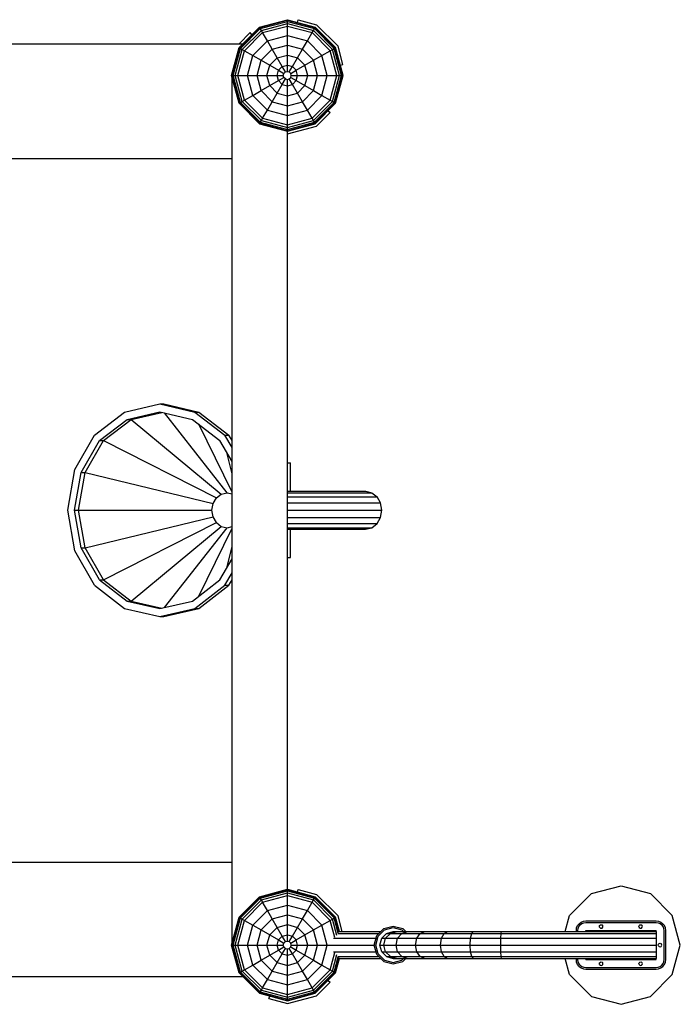
# Model space of a CAD drawing. Extents: x 27.86 to 33.4, y 19.59 to 25.54.
# Drawn here: x 30.22 to 31.05, y 21.11 to 22.36 of the extents above; entities that cross this region are included whole.
import ezdxf

# ---------------------------------------------------------------- set-up
doc = ezdxf.new("R2010")
doc.units = 0
doc.layers.add('DHPFORMTEIL', color=7, linetype='Continuous')
doc.layers.add('DHPSTAB', color=5, linetype='Continuous')

msp = doc.modelspace()

# ---------------------------------------------------------------- linework, layer by layer
at = {"color": 7, "linetype": 'Continuous'}
for p, q in [((30.9222, 21.2094), (30.9234, 21.2123)), ((30.9234, 21.2123), (30.9253, 21.2148)), ((30.9241, 21.2089), (30.9251, 21.2113)), ((30.9251, 21.2113), (30.9267, 21.2134)), ((30.9253, 21.2148), (30.9278, 21.2167)), ((30.9267, 21.2134), (30.9288, 21.215)), ((30.9278, 21.2167), (30.9307, 21.2179)), ((30.9288, 21.215), (30.9312, 21.216)), ((30.9307, 21.2179), (30.9338, 21.2183)), ((30.9312, 21.216), (30.9338, 21.2163)), ((30.9338, 21.2183), (31.0228, 21.2183)), ((30.9338, 21.2163), (31.0228, 21.2163)), ((30.951, 21.2113), (30.9513, 21.2124)), ((30.9513, 21.2102), (30.951, 21.2113)), ((30.9513, 21.2124), (30.9522, 21.2132)), ((30.9522, 21.2132), (30.9533, 21.2135)), ((30.9533, 21.2135), (30.9544, 21.2132)), ((30.9552, 21.2124), (30.9544, 21.2132)), ((30.9555, 21.2113), (30.9552, 21.2124)), ((30.9552, 21.2102), (30.9555, 21.2113)), ((31.001, 21.2113), (31.0013, 21.2124)), ((31.0013, 21.2102), (31.001, 21.2113)), ((31.0013, 21.2124), (31.0022, 21.2132)), ((31.0022, 21.2132), (31.0033, 21.2135)), ((31.0033, 21.2135), (31.0044, 21.2132)), ((31.0044, 21.2132), (31.0052, 21.2124)), ((31.0055, 21.2113), (31.0052, 21.2124)), ((31.0052, 21.2102), (31.0055, 21.2113)), ((31.0228, 21.2183), (31.0259, 21.2179)), ((31.0228, 21.2163), (31.0254, 21.216)), ((31.0254, 21.216), (31.0278, 21.215)), ((31.0259, 21.2179), (31.0288, 21.2167)), ((31.0278, 21.215), (31.0299, 21.2134)), ((31.0288, 21.2167), (31.0313, 21.2148)), ((31.0315, 21.2113), (31.0299, 21.2134)), ((31.0332, 21.2123), (31.0313, 21.2148)), ((31.0325, 21.2089), (31.0315, 21.2113)), ((31.0344, 21.2094), (31.0332, 21.2123)), ((30.9218, 21.2063), (30.9222, 21.2094)), ((30.9218, 21.2048), (30.9218, 21.2063)), ((30.9238, 21.2063), (30.9241, 21.2089)), ((30.9238, 21.2048), (30.9238, 21.2063)), ((30.9513, 21.2102), (30.9522, 21.2093)), ((30.9522, 21.2093), (30.9533, 21.209)), ((30.9533, 21.209), (30.9544, 21.2093)), ((30.9544, 21.2093), (30.9552, 21.2102)), ((31.0022, 21.2093), (31.0013, 21.2102)), ((31.0022, 21.2093), (31.0033, 21.209)), ((31.0033, 21.209), (31.0044, 21.2093)), ((31.0044, 21.2093), (31.0052, 21.2102)), ((31.0328, 21.2063), (31.0325, 21.2089)), ((31.0328, 21.1693), (31.0328, 21.2063)), ((31.0348, 21.2063), (31.0344, 21.2094)), ((31.0348, 21.1693), (31.0348, 21.2063)), ((31.0255, 21.1878), (31.0258, 21.1889)), ((31.0258, 21.1867), (31.0255, 21.1878)), ((31.0258, 21.1889), (31.0267, 21.1897)), ((31.0267, 21.1858), (31.0258, 21.1867)), ((31.0267, 21.1897), (31.0278, 21.19)), ((31.0278, 21.19), (31.0289, 21.1897)), ((31.0297, 21.1889), (31.0289, 21.1897)), ((31.0289, 21.1858), (31.0297, 21.1867)), ((31.03, 21.1878), (31.0297, 21.1889)), ((31.0297, 21.1867), (31.03, 21.1878)), ((31.0267, 21.1858), (31.0278, 21.1855)), ((31.0278, 21.1855), (31.0289, 21.1858)), ((30.9218, 21.1693), (30.9218, 21.1708)), ((30.9222, 21.1662), (30.9218, 21.1693)), ((30.9234, 21.1633), (30.9222, 21.1662)), ((30.9253, 21.1608), (30.9234, 21.1633)), ((30.9238, 21.1693), (30.9238, 21.1708)), ((30.9241, 21.1667), (30.9238, 21.1693)), ((30.9251, 21.1643), (30.9241, 21.1667)), ((30.9267, 21.1622), (30.9251, 21.1643)), ((30.9267, 21.1622), (30.9288, 21.1606)), ((30.951, 21.1643), (30.9513, 21.1654)), ((30.9513, 21.1632), (30.951, 21.1643)), ((30.9513, 21.1654), (30.9522, 21.1662)), ((30.9513, 21.1632), (30.9522, 21.1623)), ((30.9522, 21.1662), (30.9533, 21.1665)), ((30.9522, 21.1623), (30.9533, 21.162)), ((30.9533, 21.1665), (30.9544, 21.1662)), ((30.9533, 21.162), (30.9544, 21.1623)), ((30.9552, 21.1654), (30.9544, 21.1662)), ((30.9544, 21.1623), (30.9552, 21.1632)), ((30.9555, 21.1643), (30.9552, 21.1654)), ((30.9552, 21.1632), (30.9555, 21.1643)), ((31.001, 21.1643), (31.0013, 21.1654)), ((31.0013, 21.1632), (31.001, 21.1643)), ((31.0013, 21.1654), (31.0022, 21.1662)), ((31.0013, 21.1632), (31.0022, 21.1623)), ((31.0022, 21.1662), (31.0033, 21.1665)), ((31.0022, 21.1623), (31.0033, 21.162)), ((31.0033, 21.1665), (31.0044, 21.1662)), ((31.0033, 21.162), (31.0044, 21.1623)), ((31.0052, 21.1654), (31.0044, 21.1662)), ((31.0044, 21.1623), (31.0052, 21.1632)), ((31.0055, 21.1643), (31.0052, 21.1654)), ((31.0052, 21.1632), (31.0055, 21.1643)), ((31.0278, 21.1606), (31.0299, 21.1622)), ((31.0299, 21.1622), (31.0315, 21.1643)), ((31.0313, 21.1608), (31.0332, 21.1633)), ((31.0315, 21.1643), (31.0325, 21.1667)), ((31.0325, 21.1667), (31.0328, 21.1693)), ((31.0332, 21.1633), (31.0344, 21.1662)), ((31.0344, 21.1662), (31.0348, 21.1693)), ((30.9253, 21.1608), (30.9278, 21.1589)), ((30.9278, 21.1589), (30.9307, 21.1577)), ((30.9288, 21.1606), (30.9312, 21.1596)), ((30.9307, 21.1577), (30.9338, 21.1573)), ((30.9312, 21.1596), (30.9338, 21.1593)), ((30.9338, 21.1593), (31.0228, 21.1593)), ((30.9338, 21.1573), (31.0228, 21.1573)), ((31.0228, 21.1593), (31.0254, 21.1596)), ((31.0228, 21.1573), (31.0259, 21.1577)), ((31.0254, 21.1596), (31.0278, 21.1606)), ((31.0259, 21.1577), (31.0288, 21.1589)), ((31.0288, 21.1589), (31.0313, 21.1608))]:
    msp.add_line(p, q, dxfattribs=at)
at = {"layer": 'DHPFORMTEIL', "color": 7, "linetype": 'Continuous'}
for p, q in [((30.9408, 21.2528), (30.9783, 21.2628)), ((30.9783, 21.2628), (31.0158, 21.2528)), ((30.9133, 21.2253), (30.9408, 21.2528)), ((31.0432, 21.2253), (31.0158, 21.2528)), ((30.9078, 21.2048), (30.9133, 21.2253)), ((31.0533, 21.1878), (31.0432, 21.2253)), ((30.6783, 21.2086), (30.6903, 21.2118)), ((30.6903, 21.2118), (30.7023, 21.2086)), ((30.6203, 21.2025), (30.6722, 21.2025)), ((30.6222, 21.2048), (30.6745, 21.2048)), ((30.6663, 21.1878), (30.6695, 21.1998)), ((30.6683, 21.1878), (30.6712, 21.1988)), ((30.6695, 21.1998), (30.6783, 21.2086)), ((30.6712, 21.1988), (30.6793, 21.2068)), ((30.6756, 21.1963), (30.6818, 21.2025)), ((30.6793, 21.2068), (30.6903, 21.2098)), ((30.6806, 21.1963), (30.6867, 21.2025)), ((30.6818, 21.2025), (30.6903, 21.2048)), ((30.6818, 21.2025), (30.6867, 21.2025)), ((30.6867, 21.2025), (30.695, 21.2048)), ((30.6867, 21.2025), (30.7012, 21.2025)), ((30.6903, 21.2098), (30.7013, 21.2068)), ((30.6903, 21.2048), (30.695, 21.2048)), ((30.695, 21.2048), (30.7086, 21.2048)), ((30.6958, 21.1963), (30.7012, 21.2025)), ((30.7012, 21.2025), (30.7086, 21.2048)), ((30.7012, 21.2025), (30.7244, 21.2025)), ((30.7013, 21.2068), (30.7033, 21.2048)), ((30.7023, 21.2086), (30.7061, 21.2048)), ((30.7086, 21.2048), (30.7304, 21.2048)), ((30.7199, 21.1963), (30.7244, 21.2025)), ((30.7244, 21.2025), (30.7304, 21.2048)), ((30.7244, 21.2025), (30.7545, 21.2025)), ((30.7304, 21.2048), (30.7588, 21.2048)), ((30.7514, 21.1963), (30.7545, 21.2025)), ((30.7545, 21.2025), (30.7588, 21.2048)), ((30.7545, 21.2025), (30.7896, 21.2025)), ((30.7588, 21.2048), (30.7918, 21.2048)), ((30.788, 21.1963), (30.7896, 21.2025)), ((30.7896, 21.2025), (30.7918, 21.2048)), ((30.7896, 21.2025), (30.8267, 21.2025)), ((30.7918, 21.2048), (30.8273, 21.2048)), ((30.8263, 21.1963), (30.8267, 21.2025)), ((30.8267, 21.2025), (30.8273, 21.2048)), ((30.8267, 21.2025), (31.0233, 21.2025)), ((30.8273, 21.2048), (31.0233, 21.2048)), ((30.9338, 21.2063), (30.9353, 21.2063)), ((30.9338, 21.2048), (30.9338, 21.2063)), ((30.9353, 21.2063), (30.9398, 21.2063)), ((30.9353, 21.2048), (30.9353, 21.2063)), ((30.9398, 21.2063), (30.9468, 21.2063)), ((30.9398, 21.2048), (30.9398, 21.2063)), ((30.9468, 21.2063), (30.956, 21.2063)), ((30.9468, 21.2048), (30.9468, 21.2063)), ((30.956, 21.2063), (30.9668, 21.2063)), ((30.956, 21.2048), (30.956, 21.2063)), ((30.9668, 21.2063), (30.9783, 21.2063)), ((30.9668, 21.2048), (30.9668, 21.2063)), ((30.9718, 21.2048), (30.9718, 21.2063)), ((30.9727, 21.2048), (30.9727, 21.2063)), ((30.975, 21.2048), (30.975, 21.2063)), ((30.9783, 21.2063), (30.9898, 21.2063)), ((30.9783, 21.2048), (30.9783, 21.2063)), ((30.9815, 21.2048), (30.9815, 21.2063)), ((30.9839, 21.2048), (30.9839, 21.2063)), ((30.9848, 21.2048), (30.9848, 21.2063)), ((30.9898, 21.2063), (31.0005, 21.2063)), ((30.9898, 21.2048), (30.9898, 21.2063)), ((31.0005, 21.2063), (31.0098, 21.2063)), ((31.0005, 21.2048), (31.0005, 21.2063)), ((31.0098, 21.2063), (31.0168, 21.2063)), ((31.0098, 21.2048), (31.0098, 21.2063)), ((31.0168, 21.2063), (31.0213, 21.2063)), ((31.0168, 21.2048), (31.0168, 21.2063)), ((31.0213, 21.2063), (31.0228, 21.2063)), ((31.0213, 21.2048), (31.0213, 21.2063)), ((31.0228, 21.2048), (31.0228, 21.2063)), ((31.0233, 21.2025), (31.0233, 21.2048)), ((31.0233, 21.1963), (31.0233, 21.2025)), ((30.6115, 21.1878), (30.6663, 21.1878)), ((30.6145, 21.1963), (30.6686, 21.1963)), ((30.6695, 21.1758), (30.6663, 21.1878)), ((30.6712, 21.1768), (30.6683, 21.1878)), ((30.6733, 21.1878), (30.6756, 21.1963)), ((30.6756, 21.1793), (30.6733, 21.1878)), ((30.6733, 21.1878), (30.6784, 21.1878)), ((30.6756, 21.1963), (30.6806, 21.1963)), ((30.6784, 21.1878), (30.6806, 21.1963)), ((30.6806, 21.1793), (30.6784, 21.1878)), ((30.6784, 21.1878), (30.6938, 21.1878)), ((30.6806, 21.1963), (30.6958, 21.1963)), ((30.6938, 21.1878), (30.6958, 21.1963)), ((30.6958, 21.1793), (30.6938, 21.1878)), ((30.6938, 21.1878), (30.7183, 21.1878)), ((30.6958, 21.1963), (30.7199, 21.1963)), ((30.7183, 21.1878), (30.7199, 21.1963)), ((30.7199, 21.1793), (30.7183, 21.1878)), ((30.7183, 21.1878), (30.7502, 21.1878)), ((30.7199, 21.1963), (30.7514, 21.1963)), ((30.7502, 21.1878), (30.7514, 21.1963)), ((30.7514, 21.1793), (30.7502, 21.1878)), ((30.7502, 21.1878), (30.7874, 21.1878)), ((30.7514, 21.1963), (30.788, 21.1963)), ((30.7874, 21.1878), (30.788, 21.1963)), ((30.788, 21.1793), (30.7874, 21.1878)), ((30.7874, 21.1878), (30.8262, 21.1878)), ((30.788, 21.1963), (30.8263, 21.1963)), ((30.8262, 21.1878), (30.8263, 21.1963)), ((30.8263, 21.1793), (30.8262, 21.1878)), ((30.8262, 21.1878), (31.0233, 21.1878)), ((30.8263, 21.1963), (31.0233, 21.1963)), ((31.0233, 21.1878), (31.0233, 21.1963)), ((31.0233, 21.1793), (31.0233, 21.1878)), ((31.0432, 21.1503), (31.0533, 21.1878)), ((30.6145, 21.1793), (30.6686, 21.1793)), ((30.6695, 21.1758), (30.6783, 21.167)), ((30.6712, 21.1768), (30.6793, 21.1687)), ((30.6756, 21.1793), (30.6818, 21.1731)), ((30.6756, 21.1793), (30.6806, 21.1793)), ((30.6806, 21.1793), (30.6958, 21.1793)), ((30.6867, 21.1731), (30.6806, 21.1793)), ((30.7012, 21.1731), (30.6958, 21.1793)), ((30.6958, 21.1793), (30.7199, 21.1793)), ((30.7244, 21.1731), (30.7199, 21.1793)), ((30.7199, 21.1793), (30.7514, 21.1793)), ((30.7545, 21.1731), (30.7514, 21.1793)), ((30.7514, 21.1793), (30.788, 21.1793)), ((30.7896, 21.1731), (30.788, 21.1793)), ((30.788, 21.1793), (30.8263, 21.1793)), ((30.8267, 21.1731), (30.8263, 21.1793)), ((30.8263, 21.1793), (31.0233, 21.1793)), ((31.0233, 21.1731), (31.0233, 21.1793)), ((30.6203, 21.1731), (30.6722, 21.1731)), ((30.6222, 21.1708), (30.6745, 21.1708)), ((30.6783, 21.167), (30.6903, 21.1638)), ((30.6793, 21.1687), (30.6903, 21.1658)), ((30.6818, 21.1731), (30.6903, 21.1708)), ((30.6818, 21.1731), (30.6867, 21.1731)), ((30.6867, 21.1731), (30.7012, 21.1731)), ((30.6867, 21.1731), (30.695, 21.1708)), ((30.6903, 21.1708), (30.695, 21.1708)), ((30.6903, 21.1658), (30.7013, 21.1687)), ((30.6903, 21.1638), (30.7023, 21.167)), ((30.695, 21.1708), (30.7086, 21.1708)), ((30.7012, 21.1731), (30.7086, 21.1708)), ((30.7012, 21.1731), (30.7244, 21.1731)), ((30.7013, 21.1687), (30.7033, 21.1708)), ((30.7023, 21.167), (30.7061, 21.1708)), ((30.7086, 21.1708), (30.7304, 21.1708)), ((30.7244, 21.1731), (30.7304, 21.1708)), ((30.7244, 21.1731), (30.7545, 21.1731)), ((30.7304, 21.1708), (30.7588, 21.1708)), ((30.7545, 21.1731), (30.7588, 21.1708)), ((30.7545, 21.1731), (30.7896, 21.1731)), ((30.7588, 21.1708), (30.7918, 21.1708)), ((30.7918, 21.1708), (30.7896, 21.1731)), ((30.7896, 21.1731), (30.8267, 21.1731)), ((30.7918, 21.1708), (30.8273, 21.1708)), ((30.8273, 21.1708), (30.8267, 21.1731)), ((30.8267, 21.1731), (31.0233, 21.1731)), ((30.8273, 21.1708), (31.0233, 21.1708)), ((30.9133, 21.1503), (30.9078, 21.1708)), ((30.9338, 21.1693), (30.9338, 21.1708)), ((30.9338, 21.1693), (30.9353, 21.1693)), ((30.9353, 21.1693), (30.9353, 21.1708)), ((30.9353, 21.1693), (30.9398, 21.1693)), ((30.9398, 21.1693), (30.9398, 21.1708)), ((30.9398, 21.1693), (30.9468, 21.1693)), ((30.9468, 21.1693), (30.9468, 21.1708)), ((30.9468, 21.1693), (30.956, 21.1693)), ((30.956, 21.1693), (30.956, 21.1708)), ((30.956, 21.1693), (30.9668, 21.1693)), ((30.9668, 21.1693), (30.9668, 21.1708)), ((30.9668, 21.1693), (30.9783, 21.1693)), ((30.9718, 21.1693), (30.9718, 21.1708)), ((30.9727, 21.1693), (30.9727, 21.1708)), ((30.975, 21.1693), (30.975, 21.1708)), ((30.9783, 21.1693), (30.9783, 21.1708)), ((30.9783, 21.1693), (30.9898, 21.1693)), ((30.9815, 21.1693), (30.9815, 21.1708)), ((30.9839, 21.1693), (30.9839, 21.1708)), ((30.9848, 21.1693), (30.9848, 21.1708)), ((30.9898, 21.1693), (30.9898, 21.1708)), ((30.9898, 21.1693), (31.0005, 21.1693)), ((31.0005, 21.1693), (31.0005, 21.1708)), ((31.0005, 21.1693), (31.0098, 21.1693)), ((31.0098, 21.1693), (31.0098, 21.1708)), ((31.0098, 21.1693), (31.0168, 21.1693)), ((31.0168, 21.1693), (31.0168, 21.1708)), ((31.0168, 21.1693), (31.0213, 21.1693)), ((31.0213, 21.1693), (31.0213, 21.1708)), ((31.0213, 21.1693), (31.0228, 21.1693)), ((31.0228, 21.1693), (31.0228, 21.1708)), ((31.0233, 21.1708), (31.0233, 21.1731)), ((30.9133, 21.1503), (30.9408, 21.1228)), ((31.0158, 21.1228), (31.0432, 21.1503)), ((30.9408, 21.1228), (30.9783, 21.1128)), ((30.9783, 21.1128), (31.0158, 21.1228))]:
    msp.add_line(p, q, dxfattribs=at)
at = {"layer": 'DHPSTAB', "color": 7, "linetype": 'Continuous'}
for p, q in [((30.521, 22.3489), (30.5563, 22.3583)), ((30.5213, 22.3484), (30.5563, 22.3578)), ((30.5563, 22.3583), (30.5915, 22.3489)), ((30.5563, 22.3578), (30.5563, 22.3583)), ((30.5563, 22.3578), (30.5913, 22.3484)), ((30.5563, 22.3562), (30.5563, 22.3578)), ((30.5693, 22.3548), (30.57, 22.3581)), ((30.57, 22.3581), (30.5933, 22.3519)), ((30.4952, 22.323), (30.521, 22.3489)), ((30.4957, 22.3228), (30.5213, 22.3484)), ((30.4971, 22.322), (30.5221, 22.347)), ((30.4993, 22.3207), (30.5234, 22.3448)), ((30.5213, 22.3484), (30.521, 22.3489)), ((30.5221, 22.347), (30.5213, 22.3484)), ((30.5221, 22.347), (30.5563, 22.3562)), ((30.5234, 22.3448), (30.5221, 22.347)), ((30.5234, 22.3448), (30.5563, 22.3536)), ((30.525, 22.3419), (30.5234, 22.3448)), ((30.525, 22.3419), (30.5563, 22.3503)), ((30.5563, 22.3562), (30.5905, 22.347)), ((30.5563, 22.3536), (30.5563, 22.3562)), ((30.5563, 22.3536), (30.5892, 22.3448)), ((30.5563, 22.3503), (30.5563, 22.3536)), ((30.5563, 22.3503), (30.5875, 22.3419)), ((30.5563, 22.3383), (30.5563, 22.3503)), ((30.5875, 22.3419), (30.5892, 22.3448)), ((30.5892, 22.3448), (30.5905, 22.347)), ((30.5892, 22.3448), (30.6133, 22.3207)), ((30.5905, 22.347), (30.5913, 22.3484)), ((30.5905, 22.347), (30.6155, 22.322)), ((30.5913, 22.3484), (30.5915, 22.3489)), ((30.5913, 22.3484), (30.6169, 22.3228)), ((30.5915, 22.3489), (30.6173, 22.323)), ((30.5933, 22.3519), (30.6204, 22.3248)), ((30.4952, 22.3278), (30.5093, 22.3419)), ((30.5022, 22.319), (30.525, 22.3419)), ((30.5115, 22.3393), (30.5093, 22.3419)), ((30.531, 22.3316), (30.525, 22.3419)), ((30.531, 22.3316), (30.5563, 22.3383)), ((30.5563, 22.3383), (30.5816, 22.3316)), ((30.5563, 22.3261), (30.5563, 22.3383)), ((30.5816, 22.3316), (30.5875, 22.3419)), ((30.6104, 22.319), (30.5875, 22.3419)), ((30.4858, 22.2878), (30.4952, 22.323)), ((30.4863, 22.2878), (30.4957, 22.3228)), ((30.4879, 22.2878), (30.4971, 22.322)), ((30.4905, 22.2878), (30.4993, 22.3207)), ((30.4952, 22.323), (30.4957, 22.3228)), ((30.4957, 22.3228), (30.4971, 22.322)), ((30.4971, 22.322), (30.4993, 22.3207)), ((30.4993, 22.3207), (30.5022, 22.319)), ((30.5125, 22.3131), (30.531, 22.3316)), ((30.5231, 22.307), (30.5371, 22.321)), ((30.5371, 22.321), (30.531, 22.3316)), ((30.5371, 22.321), (30.5563, 22.3261)), ((30.5434, 22.3101), (30.5371, 22.321)), ((30.5563, 22.3261), (30.5754, 22.321)), ((30.5563, 22.3136), (30.5563, 22.3261)), ((30.5692, 22.3101), (30.5754, 22.321)), ((30.5754, 22.321), (30.5816, 22.3316)), ((30.5754, 22.321), (30.5895, 22.307)), ((30.6, 22.3131), (30.5816, 22.3316)), ((30.6104, 22.319), (30.6133, 22.3207)), ((30.6133, 22.3207), (30.6155, 22.322)), ((30.6221, 22.2878), (30.6133, 22.3207)), ((30.6155, 22.322), (30.6169, 22.3228)), ((30.6247, 22.2878), (30.6155, 22.322)), ((30.6169, 22.3228), (30.6173, 22.323)), ((30.6263, 22.2878), (30.6169, 22.3228)), ((30.6268, 22.2878), (30.6173, 22.323)), ((30.6266, 22.3015), (30.6204, 22.3248)), ((30.4938, 22.2878), (30.5022, 22.319)), ((30.5022, 22.319), (30.5125, 22.3131)), ((30.5058, 22.2878), (30.5125, 22.3131)), ((30.5125, 22.3131), (30.5231, 22.307)), ((30.518, 22.2878), (30.5231, 22.307)), ((30.5231, 22.307), (30.534, 22.3007)), ((30.534, 22.3007), (30.5434, 22.3101)), ((30.5434, 22.3101), (30.5563, 22.3136)), ((30.5498, 22.2991), (30.5434, 22.3101)), ((30.5563, 22.3136), (30.5692, 22.3101)), ((30.5563, 22.3008), (30.5563, 22.3136)), ((30.5628, 22.2991), (30.5692, 22.3101)), ((30.5786, 22.3007), (30.5692, 22.3101)), ((30.5786, 22.3007), (30.5895, 22.307)), ((30.5895, 22.307), (30.6, 22.3131)), ((30.5946, 22.2878), (30.5895, 22.307)), ((30.6, 22.3131), (30.6104, 22.319)), ((30.6068, 22.2878), (30.6, 22.3131)), ((30.6188, 22.2878), (30.6104, 22.319)), ((30.5305, 22.2878), (30.534, 22.3007)), ((30.534, 22.3007), (30.545, 22.2943)), ((30.545, 22.2943), (30.5498, 22.2991)), ((30.5498, 22.2991), (30.5563, 22.3008)), ((30.5538, 22.2922), (30.5498, 22.2991)), ((30.5563, 22.3008), (30.5628, 22.2991)), ((30.5563, 22.2928), (30.5563, 22.3008)), ((30.5588, 22.2922), (30.5628, 22.2991)), ((30.5676, 22.2943), (30.5628, 22.2991)), ((30.5676, 22.2943), (30.5786, 22.3007)), ((30.5821, 22.2878), (30.5786, 22.3007)), ((30.6233, 22.3008), (30.6266, 22.3015)), ((30.4952, 22.2525), (30.4858, 22.2878)), ((30.4858, 22.2878), (30.4863, 22.2878)), ((30.4957, 22.2528), (30.4863, 22.2878)), ((30.4863, 22.2878), (30.4879, 22.2878)), ((30.4971, 22.2536), (30.4879, 22.2878)), ((30.4879, 22.2878), (30.4905, 22.2878)), ((30.4993, 22.2549), (30.4905, 22.2878)), ((30.4905, 22.2878), (30.4938, 22.2878)), ((30.5022, 22.2566), (30.4938, 22.2878)), ((30.4938, 22.2878), (30.5058, 22.2878)), ((30.5125, 22.2625), (30.5058, 22.2878)), ((30.5058, 22.2878), (30.518, 22.2878)), ((30.5231, 22.2686), (30.518, 22.2878)), ((30.518, 22.2878), (30.5305, 22.2878)), ((30.534, 22.2749), (30.5305, 22.2878)), ((30.5305, 22.2878), (30.5433, 22.2878)), ((30.5433, 22.2878), (30.545, 22.2943)), ((30.545, 22.2813), (30.5433, 22.2878)), ((30.5433, 22.2878), (30.5512, 22.2878)), ((30.545, 22.2943), (30.5519, 22.2903)), ((30.545, 22.2813), (30.5519, 22.2853)), ((30.5498, 22.2765), (30.5538, 22.2834)), ((30.5512, 22.2878), (30.5519, 22.2903)), ((30.5519, 22.2853), (30.5512, 22.2878)), ((30.5519, 22.2903), (30.5538, 22.2922)), ((30.5538, 22.2834), (30.5519, 22.2853)), ((30.5538, 22.2922), (30.5563, 22.2928)), ((30.5538, 22.2834), (30.5563, 22.2828)), ((30.5563, 22.2928), (30.5588, 22.2922)), ((30.5563, 22.2828), (30.5588, 22.2834)), ((30.5563, 22.2748), (30.5563, 22.2828)), ((30.5588, 22.2922), (30.5607, 22.2903)), ((30.5588, 22.2834), (30.5607, 22.2853)), ((30.5628, 22.2765), (30.5588, 22.2834)), ((30.5607, 22.2903), (30.5676, 22.2943)), ((30.5613, 22.2878), (30.5607, 22.2903)), ((30.5607, 22.2853), (30.5613, 22.2878)), ((30.5607, 22.2853), (30.5676, 22.2813)), ((30.5613, 22.2878), (30.5693, 22.2878)), ((30.5693, 22.2878), (30.5676, 22.2943)), ((30.5676, 22.2813), (30.5693, 22.2878)), ((30.5693, 22.2878), (30.5821, 22.2878)), ((30.5786, 22.2749), (30.5821, 22.2878)), ((30.5821, 22.2878), (30.5946, 22.2878)), ((30.5895, 22.2686), (30.5946, 22.2878)), ((30.5946, 22.2878), (30.6068, 22.2878)), ((30.6, 22.2625), (30.6068, 22.2878)), ((30.6068, 22.2878), (30.6188, 22.2878)), ((30.6104, 22.2566), (30.6188, 22.2878)), ((30.6133, 22.2549), (30.6221, 22.2878)), ((30.6155, 22.2536), (30.6247, 22.2878)), ((30.6169, 22.2528), (30.6263, 22.2878)), ((30.6173, 22.2525), (30.6268, 22.2878)), ((30.6188, 22.2878), (30.6221, 22.2878)), ((30.6221, 22.2878), (30.6247, 22.2878)), ((30.6247, 22.2878), (30.6263, 22.2878)), ((30.6263, 22.2878), (30.6268, 22.2878)), ((30.5231, 22.2686), (30.534, 22.2749)), ((30.534, 22.2749), (30.545, 22.2813)), ((30.5434, 22.2655), (30.534, 22.2749)), ((30.5434, 22.2655), (30.5498, 22.2765)), ((30.545, 22.2813), (30.5498, 22.2765)), ((30.5498, 22.2765), (30.5563, 22.2748)), ((30.5563, 22.2748), (30.5628, 22.2765)), ((30.5563, 22.262), (30.5563, 22.2748)), ((30.5628, 22.2765), (30.5676, 22.2813)), ((30.5692, 22.2655), (30.5628, 22.2765)), ((30.5676, 22.2813), (30.5786, 22.2749)), ((30.5692, 22.2655), (30.5786, 22.2749)), ((30.5786, 22.2749), (30.5895, 22.2686)), ((30.5022, 22.2566), (30.5125, 22.2625)), ((30.5125, 22.2625), (30.5231, 22.2686)), ((30.531, 22.244), (30.5125, 22.2625)), ((30.5231, 22.2686), (30.5371, 22.2546)), ((30.5371, 22.2546), (30.5434, 22.2655)), ((30.5434, 22.2655), (30.5563, 22.262)), ((30.5563, 22.262), (30.5692, 22.2655)), ((30.5563, 22.2495), (30.5563, 22.262)), ((30.5754, 22.2546), (30.5692, 22.2655)), ((30.5754, 22.2546), (30.5895, 22.2686)), ((30.5816, 22.244), (30.6, 22.2625)), ((30.5895, 22.2686), (30.6, 22.2625)), ((30.6, 22.2625), (30.6104, 22.2566)), ((30.4952, 22.2525), (30.4957, 22.2528)), ((30.521, 22.2267), (30.4952, 22.2525)), ((30.4957, 22.2528), (30.4971, 22.2536)), ((30.5213, 22.2272), (30.4957, 22.2528)), ((30.4971, 22.2536), (30.4993, 22.2549)), ((30.4971, 22.2536), (30.5221, 22.2286)), ((30.4993, 22.2549), (30.5022, 22.2566)), ((30.4993, 22.2549), (30.5234, 22.2308)), ((30.525, 22.2337), (30.5022, 22.2566)), ((30.531, 22.244), (30.5371, 22.2546)), ((30.5371, 22.2546), (30.5563, 22.2495)), ((30.5563, 22.2495), (30.5754, 22.2546)), ((30.5563, 22.2373), (30.5563, 22.2495)), ((30.5816, 22.244), (30.5754, 22.2546)), ((30.5875, 22.2337), (30.6104, 22.2566)), ((30.5892, 22.2308), (30.6133, 22.2549)), ((30.5905, 22.2286), (30.6155, 22.2536)), ((30.5913, 22.2272), (30.6169, 22.2528)), ((30.5915, 22.2267), (30.6173, 22.2525)), ((30.6104, 22.2566), (30.6133, 22.2549)), ((30.6133, 22.2549), (30.6155, 22.2536)), ((30.6155, 22.2536), (30.6169, 22.2528)), ((30.6169, 22.2528), (30.6173, 22.2525)), ((30.5234, 22.2308), (30.525, 22.2337)), ((30.525, 22.2337), (30.531, 22.244)), ((30.525, 22.2337), (30.5563, 22.2253)), ((30.531, 22.244), (30.5563, 22.2373)), ((30.5563, 22.2373), (30.5816, 22.244)), ((30.5563, 22.2253), (30.5563, 22.2373)), ((30.5563, 22.2253), (30.5875, 22.2337)), ((30.5875, 22.2337), (30.5816, 22.244)), ((30.5892, 22.2308), (30.5875, 22.2337)), ((30.5933, 22.2237), (30.6104, 22.2408)), ((30.6078, 22.243), (30.6104, 22.2408)), ((30.521, 22.2267), (30.5213, 22.2272)), ((30.521, 22.2267), (30.5563, 22.2173)), ((30.5213, 22.2272), (30.5221, 22.2286)), ((30.5213, 22.2272), (30.5563, 22.2178)), ((30.5221, 22.2286), (30.5234, 22.2308)), ((30.5221, 22.2286), (30.5563, 22.2194)), ((30.5234, 22.2308), (30.5563, 22.222)), ((30.5563, 22.222), (30.5892, 22.2308)), ((30.5563, 22.2194), (30.5905, 22.2286)), ((30.5563, 22.2178), (30.5913, 22.2272)), ((30.5563, 22.2173), (30.5915, 22.2267)), ((30.5563, 22.222), (30.5563, 22.2253)), ((30.5563, 22.2138), (30.5933, 22.2237)), ((30.5563, 22.2194), (30.5563, 22.222)), ((30.5905, 22.2286), (30.5892, 22.2308)), ((30.5913, 22.2272), (30.5905, 22.2286)), ((30.5915, 22.2267), (30.5913, 22.2272)), ((30.5563, 22.2178), (30.5563, 22.2194)), ((30.5563, 22.2173), (30.5563, 22.2178)), ((30.3504, 21.862), (30.3949, 21.8722)), ((30.3949, 21.8722), (30.3999, 21.8722)), ((30.3949, 21.8722), (30.4395, 21.862)), ((30.3999, 21.8722), (30.4445, 21.862)), ((30.3126, 21.8328), (30.3504, 21.862)), ((30.3537, 21.8527), (30.3949, 21.8622)), ((30.3587, 21.8527), (30.3974, 21.8616)), ((30.3949, 21.8622), (30.4362, 21.8527)), ((30.4801, 21.7599), (30.401, 21.8608)), ((30.4395, 21.862), (30.4445, 21.862)), ((30.4395, 21.862), (30.4772, 21.8328)), ((30.4445, 21.862), (30.4822, 21.8328)), ((30.3188, 21.8258), (30.3537, 21.8527)), ((30.3238, 21.8258), (30.3587, 21.8527)), ((30.3537, 21.8527), (30.3587, 21.8527)), ((30.3587, 21.8527), (30.4728, 21.7582)), ((30.4362, 21.8527), (30.4711, 21.8258)), ((30.4863, 21.7606), (30.4442, 21.8465)), ((30.2874, 21.7892), (30.3126, 21.8328)), ((30.2954, 21.7854), (30.3188, 21.8258)), ((30.3004, 21.7854), (30.3238, 21.8258)), ((30.3188, 21.8258), (30.3238, 21.8258)), ((30.3238, 21.8258), (30.4666, 21.7534)), ((30.4863, 21.7995), (30.4711, 21.8258)), ((30.4772, 21.8328), (30.4822, 21.8328)), ((30.4863, 21.8172), (30.4772, 21.8328)), ((30.4863, 21.8258), (30.4822, 21.8328)), ((30.4863, 21.7838), (30.4797, 21.8109)), ((30.5563, 21.7978), (30.5603, 21.7978)), ((30.5603, 21.7618), (30.5603, 21.7978)), ((30.2785, 21.7378), (30.2874, 21.7892)), ((30.2872, 21.7378), (30.2954, 21.7854)), ((30.2922, 21.7378), (30.3004, 21.7854)), ((30.2954, 21.7854), (30.3004, 21.7854)), ((30.3004, 21.7854), (30.4625, 21.7462)), ((30.4728, 21.7582), (30.4801, 21.7599)), ((30.4801, 21.7599), (30.4863, 21.7585)), ((30.5563, 21.7618), (30.6551, 21.7618)), ((30.5563, 21.76), (30.663, 21.76)), ((30.6551, 21.7618), (30.663, 21.76)), ((30.663, 21.76), (30.6698, 21.7548)), ((30.4625, 21.7462), (30.4666, 21.7534)), ((30.4666, 21.7534), (30.4728, 21.7582)), ((30.5563, 21.7548), (30.6698, 21.7548)), ((30.5563, 21.747), (30.6743, 21.747)), ((30.6743, 21.747), (30.6698, 21.7548)), ((30.6758, 21.7378), (30.6743, 21.747)), ((30.2874, 21.6864), (30.2785, 21.7378)), ((30.2872, 21.7378), (30.461, 21.7378)), ((30.2954, 21.6902), (30.2872, 21.7378)), ((30.3004, 21.6902), (30.2922, 21.7378)), ((30.461, 21.7378), (30.4625, 21.7462)), ((30.4625, 21.7293), (30.461, 21.7378)), ((30.5563, 21.7378), (30.6758, 21.7378)), ((30.6743, 21.7286), (30.6758, 21.7378)), ((30.3004, 21.6902), (30.4625, 21.7293)), ((30.3238, 21.6498), (30.4666, 21.7222)), ((30.4666, 21.7222), (30.4625, 21.7293)), ((30.4666, 21.7222), (30.4728, 21.7174)), ((30.5563, 21.7286), (30.6743, 21.7286)), ((30.6698, 21.7208), (30.6743, 21.7286)), ((30.3587, 21.6229), (30.4728, 21.7174)), ((30.401, 21.6148), (30.4801, 21.7157)), ((30.4442, 21.6291), (30.4863, 21.715)), ((30.4728, 21.7174), (30.4801, 21.7157)), ((30.4801, 21.7157), (30.4863, 21.7171)), ((30.5563, 21.7208), (30.6698, 21.7208)), ((30.5563, 21.7156), (30.663, 21.7156)), ((30.5563, 21.7138), (30.6551, 21.7138)), ((30.5603, 21.6778), (30.5603, 21.7138)), ((30.6551, 21.7138), (30.663, 21.7156)), ((30.663, 21.7156), (30.6698, 21.7208)), ((30.3126, 21.6428), (30.2874, 21.6864)), ((30.2954, 21.6902), (30.3004, 21.6902)), ((30.3188, 21.6498), (30.2954, 21.6902)), ((30.3238, 21.6498), (30.3004, 21.6902)), ((30.4797, 21.6647), (30.4863, 21.6918)), ((30.4711, 21.6498), (30.4863, 21.6761)), ((30.5563, 21.6778), (30.5603, 21.6778)), ((30.3188, 21.6498), (30.3238, 21.6498)), ((30.3188, 21.6498), (30.3537, 21.6229)), ((30.3238, 21.6498), (30.3587, 21.6229)), ((30.4362, 21.6229), (30.4711, 21.6498)), ((30.4772, 21.6428), (30.4863, 21.6584)), ((30.4822, 21.6428), (30.4863, 21.6498)), ((30.3126, 21.6428), (30.3504, 21.6136)), ((30.4395, 21.6136), (30.4772, 21.6428)), ((30.4445, 21.6136), (30.4822, 21.6428)), ((30.4772, 21.6428), (30.4822, 21.6428)), ((30.3537, 21.6229), (30.3587, 21.6229)), ((30.3537, 21.6229), (30.3949, 21.6134)), ((30.3587, 21.6229), (30.3974, 21.614)), ((30.3949, 21.6134), (30.4362, 21.6229)), ((30.3504, 21.6136), (30.3949, 21.6034)), ((30.3949, 21.6034), (30.4395, 21.6136)), ((30.3999, 21.6034), (30.4445, 21.6136)), ((30.4395, 21.6136), (30.4445, 21.6136)), ((30.3949, 21.6034), (30.3999, 21.6034)), ((30.4952, 21.223), (30.521, 21.2489)), ((30.4957, 21.2228), (30.5213, 21.2484)), ((30.521, 21.2489), (30.5563, 21.2583)), ((30.5213, 21.2484), (30.521, 21.2489)), ((30.5213, 21.2484), (30.5563, 21.2578)), ((30.5221, 21.247), (30.5213, 21.2484)), ((30.5221, 21.247), (30.5563, 21.2562)), ((30.5234, 21.2448), (30.5563, 21.2536)), ((30.525, 21.2419), (30.5563, 21.2503)), ((30.5563, 21.2578), (30.5563, 21.2583)), ((30.5563, 21.2583), (30.5915, 21.2489)), ((30.5563, 21.2562), (30.5563, 21.2578)), ((30.5563, 21.2578), (30.5913, 21.2484)), ((30.5563, 21.2536), (30.5563, 21.2562)), ((30.5563, 21.2562), (30.5905, 21.247)), ((30.5563, 21.2503), (30.5563, 21.2536)), ((30.5563, 21.2536), (30.5892, 21.2448)), ((30.5563, 21.2383), (30.5563, 21.2503)), ((30.5563, 21.2503), (30.5875, 21.2419)), ((30.5693, 21.2548), (30.57, 21.2581)), ((30.57, 21.2581), (30.5933, 21.2519)), ((30.5905, 21.247), (30.5913, 21.2484)), ((30.5913, 21.2484), (30.5915, 21.2489)), ((30.6169, 21.2228), (30.5913, 21.2484)), ((30.6173, 21.223), (30.5915, 21.2489)), ((30.5933, 21.2519), (30.6204, 21.2248)), ((30.4971, 21.222), (30.5221, 21.247)), ((30.4993, 21.2207), (30.5234, 21.2448)), ((30.5022, 21.219), (30.525, 21.2419)), ((30.5234, 21.2448), (30.5221, 21.247)), ((30.525, 21.2419), (30.5234, 21.2448)), ((30.531, 21.2316), (30.525, 21.2419)), ((30.531, 21.2316), (30.5563, 21.2383)), ((30.5563, 21.2261), (30.5563, 21.2383)), ((30.5563, 21.2383), (30.5816, 21.2316)), ((30.5816, 21.2316), (30.5875, 21.2419)), ((30.5875, 21.2419), (30.5892, 21.2448)), ((30.6104, 21.219), (30.5875, 21.2419)), ((30.5892, 21.2448), (30.5905, 21.247)), ((30.5892, 21.2448), (30.6133, 21.2207)), ((30.5905, 21.247), (30.6155, 21.222)), ((30.5125, 21.2131), (30.531, 21.2316)), ((30.5371, 21.221), (30.531, 21.2316)), ((30.5371, 21.221), (30.5563, 21.2261)), ((30.5563, 21.2136), (30.5563, 21.2261)), ((30.5563, 21.2261), (30.5754, 21.221)), ((30.5754, 21.221), (30.5816, 21.2316)), ((30.6, 21.2131), (30.5816, 21.2316)), ((30.6257, 21.2048), (30.6204, 21.2248)), ((30.4858, 21.1878), (30.4952, 21.223)), ((30.4863, 21.1878), (30.4957, 21.2228)), ((30.4879, 21.1878), (30.4971, 21.222)), ((30.4905, 21.1878), (30.4993, 21.2207)), ((30.4938, 21.1878), (30.5022, 21.219)), ((30.4952, 21.223), (30.4957, 21.2228)), ((30.4957, 21.2228), (30.4971, 21.222)), ((30.4971, 21.222), (30.4993, 21.2207)), ((30.4993, 21.2207), (30.5022, 21.219)), ((30.5022, 21.219), (30.5125, 21.2131)), ((30.5058, 21.1878), (30.5125, 21.2131)), ((30.5125, 21.2131), (30.5231, 21.2069)), ((30.5231, 21.2069), (30.5371, 21.221)), ((30.5434, 21.2101), (30.5371, 21.221)), ((30.5434, 21.2101), (30.5563, 21.2136)), ((30.5563, 21.2008), (30.5563, 21.2136)), ((30.5563, 21.2136), (30.5692, 21.2101)), ((30.5692, 21.2101), (30.5754, 21.221)), ((30.5895, 21.2069), (30.5754, 21.221)), ((30.5895, 21.2069), (30.6, 21.2131)), ((30.6, 21.2131), (30.6104, 21.219)), ((30.6068, 21.1878), (30.6, 21.2131)), ((30.6104, 21.219), (30.6133, 21.2207)), ((30.6163, 21.1971), (30.6104, 21.219)), ((30.6133, 21.2207), (30.6155, 21.222)), ((30.6189, 21.1997), (30.6133, 21.2207)), ((30.6155, 21.222), (30.6169, 21.2228)), ((30.6207, 21.2026), (30.6155, 21.222)), ((30.6169, 21.2228), (30.6173, 21.223)), ((30.622, 21.2037), (30.6169, 21.2228)), ((30.6222, 21.2048), (30.6173, 21.223)), ((30.518, 21.1878), (30.5231, 21.2069)), ((30.5231, 21.2069), (30.534, 21.2007)), ((30.5305, 21.1878), (30.534, 21.2007)), ((30.534, 21.2007), (30.5434, 21.2101)), ((30.534, 21.2007), (30.545, 21.1943)), ((30.5498, 21.1991), (30.5434, 21.2101)), ((30.545, 21.1943), (30.5498, 21.1991)), ((30.5498, 21.1991), (30.5563, 21.2008)), ((30.5538, 21.1922), (30.5498, 21.1991)), ((30.5563, 21.2008), (30.5628, 21.1991)), ((30.5563, 21.1928), (30.5563, 21.2008)), ((30.5588, 21.1922), (30.5628, 21.1991)), ((30.5628, 21.1991), (30.5692, 21.2101)), ((30.5676, 21.1943), (30.5628, 21.1991)), ((30.5676, 21.1943), (30.5786, 21.2007)), ((30.5786, 21.2007), (30.5692, 21.2101)), ((30.5786, 21.2007), (30.5895, 21.2069)), ((30.5821, 21.1878), (30.5786, 21.2007)), ((30.5946, 21.1878), (30.5895, 21.2069)), ((30.4952, 21.1525), (30.4858, 21.1878)), ((30.4858, 21.1878), (30.4863, 21.1878)), ((30.4957, 21.1528), (30.4863, 21.1878)), ((30.4863, 21.1878), (30.4879, 21.1878)), ((30.4971, 21.1536), (30.4879, 21.1878)), ((30.4879, 21.1878), (30.4905, 21.1878)), ((30.4993, 21.1549), (30.4905, 21.1878)), ((30.4905, 21.1878), (30.4938, 21.1878)), ((30.5022, 21.1566), (30.4938, 21.1878)), ((30.4938, 21.1878), (30.5058, 21.1878)), ((30.5125, 21.1625), (30.5058, 21.1878)), ((30.5058, 21.1878), (30.518, 21.1878)), ((30.5231, 21.1686), (30.518, 21.1878)), ((30.518, 21.1878), (30.5305, 21.1878)), ((30.534, 21.1749), (30.5305, 21.1878)), ((30.5305, 21.1878), (30.5433, 21.1878)), ((30.5433, 21.1878), (30.545, 21.1943)), ((30.545, 21.1813), (30.5433, 21.1878)), ((30.5433, 21.1878), (30.5512, 21.1878)), ((30.545, 21.1943), (30.5519, 21.1903)), ((30.5512, 21.1878), (30.5519, 21.1903)), ((30.5519, 21.1853), (30.5512, 21.1878)), ((30.5519, 21.1903), (30.5538, 21.1922)), ((30.5538, 21.1922), (30.5563, 21.1928)), ((30.5563, 21.1928), (30.5588, 21.1922)), ((30.5607, 21.1903), (30.5588, 21.1922)), ((30.5607, 21.1903), (30.5676, 21.1943)), ((30.5613, 21.1878), (30.5607, 21.1903)), ((30.5607, 21.1853), (30.5613, 21.1878)), ((30.5613, 21.1878), (30.5693, 21.1878)), ((30.5693, 21.1878), (30.5676, 21.1943)), ((30.5676, 21.1813), (30.5693, 21.1878)), ((30.5693, 21.1878), (30.5821, 21.1878)), ((30.5786, 21.1749), (30.5821, 21.1878)), ((30.5821, 21.1878), (30.5946, 21.1878)), ((30.5895, 21.1686), (30.5946, 21.1878)), ((30.5946, 21.1878), (30.6068, 21.1878)), ((30.6, 21.1625), (30.6068, 21.1878)), ((30.6068, 21.1878), (30.6115, 21.1878)), ((30.5231, 21.1686), (30.534, 21.1749)), ((30.534, 21.1749), (30.545, 21.1813)), ((30.5434, 21.1655), (30.534, 21.1749)), ((30.5434, 21.1655), (30.5498, 21.1765)), ((30.545, 21.1813), (30.5519, 21.1853)), ((30.5498, 21.1765), (30.545, 21.1813)), ((30.5498, 21.1765), (30.5538, 21.1834)), ((30.5498, 21.1765), (30.5563, 21.1748)), ((30.5519, 21.1853), (30.5538, 21.1834)), ((30.5538, 21.1834), (30.5563, 21.1828)), ((30.5563, 21.1828), (30.5588, 21.1834)), ((30.5563, 21.1748), (30.5563, 21.1828)), ((30.5563, 21.1748), (30.5628, 21.1765)), ((30.5563, 21.162), (30.5563, 21.1748)), ((30.5588, 21.1834), (30.5607, 21.1853)), ((30.5628, 21.1765), (30.5588, 21.1834)), ((30.5607, 21.1853), (30.5676, 21.1813)), ((30.5628, 21.1765), (30.5676, 21.1813)), ((30.5692, 21.1655), (30.5628, 21.1765)), ((30.5676, 21.1813), (30.5786, 21.1749)), ((30.5692, 21.1655), (30.5786, 21.1749)), ((30.5786, 21.1749), (30.5895, 21.1686)), ((30.6104, 21.1566), (30.6163, 21.1785)), ((30.6133, 21.1549), (30.6189, 21.1759)), ((30.5022, 21.1566), (30.5125, 21.1625)), ((30.5125, 21.1625), (30.5231, 21.1686)), ((30.531, 21.144), (30.5125, 21.1625)), ((30.5231, 21.1686), (30.5371, 21.1546)), ((30.5371, 21.1546), (30.5434, 21.1655)), ((30.5434, 21.1655), (30.5563, 21.162)), ((30.5563, 21.162), (30.5692, 21.1655)), ((30.5563, 21.1495), (30.5563, 21.162)), ((30.5754, 21.1546), (30.5692, 21.1655)), ((30.5754, 21.1546), (30.5895, 21.1686)), ((30.5816, 21.144), (30.6, 21.1625)), ((30.5895, 21.1686), (30.6, 21.1625)), ((30.6, 21.1625), (30.6104, 21.1566)), ((30.6155, 21.1536), (30.6207, 21.1729)), ((30.6169, 21.1528), (30.622, 21.1719)), ((30.6173, 21.1525), (30.6222, 21.1708)), ((30.4952, 21.1525), (30.4957, 21.1528)), ((30.521, 21.1267), (30.4952, 21.1525)), ((30.4957, 21.1528), (30.4971, 21.1536)), ((30.5213, 21.1272), (30.4957, 21.1528)), ((30.4971, 21.1536), (30.4993, 21.1549)), ((30.5221, 21.1286), (30.4971, 21.1536)), ((30.4993, 21.1549), (30.5022, 21.1566)), ((30.5234, 21.1308), (30.4993, 21.1549)), ((30.525, 21.1337), (30.5022, 21.1566)), ((30.531, 21.144), (30.5371, 21.1546)), ((30.5371, 21.1546), (30.5563, 21.1495)), ((30.5563, 21.1495), (30.5754, 21.1546)), ((30.5563, 21.1373), (30.5563, 21.1495)), ((30.5816, 21.144), (30.5754, 21.1546)), ((30.5875, 21.1337), (30.6104, 21.1566)), ((30.5892, 21.1308), (30.6133, 21.1549)), ((30.5905, 21.1286), (30.6155, 21.1536)), ((30.5913, 21.1272), (30.6169, 21.1528)), ((30.5915, 21.1267), (30.6173, 21.1525)), ((30.6104, 21.1566), (30.6133, 21.1549)), ((30.6133, 21.1549), (30.6155, 21.1536)), ((30.6155, 21.1536), (30.6169, 21.1528)), ((30.6169, 21.1528), (30.6173, 21.1525)), ((30.525, 21.1337), (30.531, 21.144)), ((30.531, 21.144), (30.5563, 21.1373)), ((30.5563, 21.1373), (30.5816, 21.144)), ((30.5563, 21.1253), (30.5563, 21.1373)), ((30.5875, 21.1337), (30.5816, 21.144)), ((30.5933, 21.1237), (30.6104, 21.1408)), ((30.6078, 21.143), (30.6104, 21.1408)), ((30.521, 21.1267), (30.5213, 21.1272)), ((30.521, 21.1267), (30.5563, 21.1173)), ((30.5213, 21.1272), (30.5221, 21.1286)), ((30.5213, 21.1272), (30.5563, 21.1178)), ((30.5221, 21.1286), (30.5234, 21.1308)), ((30.5221, 21.1286), (30.5563, 21.1194)), ((30.5234, 21.1308), (30.525, 21.1337)), ((30.5234, 21.1308), (30.5563, 21.122)), ((30.525, 21.1337), (30.5563, 21.1253)), ((30.5563, 21.1253), (30.5875, 21.1337)), ((30.5563, 21.122), (30.5892, 21.1308)), ((30.5563, 21.1194), (30.5905, 21.1286)), ((30.5563, 21.1178), (30.5913, 21.1272)), ((30.5563, 21.1173), (30.5915, 21.1267)), ((30.5563, 21.122), (30.5563, 21.1253)), ((30.5563, 21.1138), (30.5933, 21.1237)), ((30.5892, 21.1308), (30.5875, 21.1337)), ((30.5905, 21.1286), (30.5892, 21.1308)), ((30.5913, 21.1272), (30.5905, 21.1286)), ((30.5915, 21.1267), (30.5913, 21.1272)), ((30.533, 21.1201), (30.5341, 21.1233)), ((30.533, 21.1201), (30.5563, 21.1138)), ((30.5563, 21.1194), (30.5563, 21.122)), ((30.5563, 21.1178), (30.5563, 21.1194)), ((30.5563, 21.1173), (30.5563, 21.1178))]:
    msp.add_line(p, q, dxfattribs=at)
at = {"layer": 'DHPSTAB', "color": 32, "linetype": 'Continuous'}
for p, q in [((29.5126, 22.3278), (30.5, 22.3278)), ((30.4863, 21.1897), (30.4863, 22.2859)), ((30.5563, 21.7978), (30.5563, 22.2173)), ((29.4563, 22.1828), (30.4863, 22.1828)), ((30.5563, 21.6778), (30.5563, 21.7978)), ((30.5563, 21.2583), (30.5563, 21.6778)), ((29.4563, 21.2928), (30.4863, 21.2928)), ((29.5126, 21.1478), (30.5, 21.1478))]:
    msp.add_line(p, q, dxfattribs=at)

doc.saveas('drawing.dxf')
